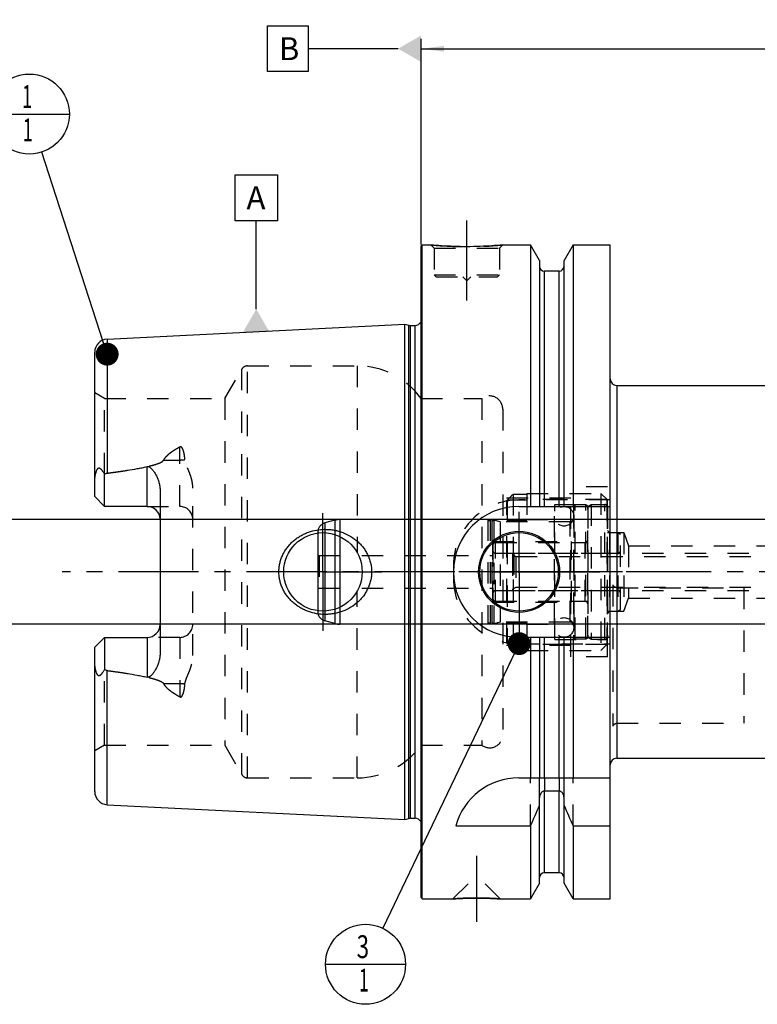
# Model space of a CAD drawing. Units: millimetres. Extents: x 0 to 594, y 0 to 420.
# Drawn here: x 203 to 316, y 164 to 315 of the extents above; entities that cross this region are included whole.
import ezdxf

# ---------------------------------------------------------------- set-up
doc = ezdxf.new("R2010")
doc.units = ezdxf.units.MM
doc.header["$LTSCALE"] = 32.67
for name, pattern in [('CENTER', [0.6, 0.375, -0.075, 0.075, -0.075]), ('DASHED', [0.2, 0.1, -0.1]), ('DOT', [0.2, 0.1, -0.1]), ('HIDDEN', [0.2, 0.1, -0.1])]:
    doc.linetypes.add(name, pattern=pattern)
doc.layers.get('0').update_dxf_attribs({"linetype": 'CONTINUOUS'})
for name, color, linetype in [('10002541_HP_HL', 7, 'CONTINUOUS'), ('30279436_HL', 7, 'CONTINUOUS'), ('30282157_HL', 7, 'CONTINUOUS'), ('30297347_CL', 7, 'CONTINUOUS'), ('30297347_HL', 7, 'CONTINUOUS'), ('606331576-000-01-ED1_CL', 7, 'CONTINUOUS'), ('606967901-000_AXIS', 7, 'CONTINUOUS'), ('606967901-000_CL', 7, 'CONTINUOUS'), ('606967901-000_DIM', 7, 'CONTINUOUS'), ('606967901-000_HL', 7, 'CONTINUOUS'), ('606969501-000_AXIS', 7, 'CONTINUOUS'), ('COLLECTION02', 7, 'CONTINUOUS'), ('CRV_CAST', 7, 'CONTINUOUS'), ('DEFAULT_2', 6, 'HIDDEN'), ('MN5218-50_HL', 7, 'CONTINUOUS')]:
    doc.layers.add(name, color=color, linetype=linetype)
doc.styles.get("Standard").update_dxf_attribs({"font": 'TXT.SHX', "width": 0.7})
doc.dimstyles.new('DIMSTYLE_1', dxfattribs={"dimtxt": 3.5, "dimasz": 3.5, "dimexe": 1.5, "dimexo": 0, "dimgap": 0.875, "dimtad": 1, "dimdec": 3, "dimdsep": 46, "dimtxsty": 'STANDARD', "dimblk": '_FILLED', "dimblk1": '_FILLED', "dimblk2": '_FILLED', "dimcen": 0.09, "dimclrt": 2, "dimadec": 3, "dimazin": 2, "dimtp": 0.1, "dimtm": 0.1, "dimtfac": 1, "dimtdec": 3, "dimtofl": 0, "dimtmove": 0, "dimatfit": 3, "dimldrblk": '_FILLED', "dimfxl": 1, "dimtolj": 1, "dimarcsym": 0})
doc.dimstyles.new('DIMSTYLE_5', dxfattribs={"dimtxt": 3.5, "dimasz": 3.5, "dimexe": 1.5, "dimexo": 0, "dimgap": 0.875, "dimtad": 1, "dimdec": 3, "dimdsep": 46, "dimtxsty": 'STANDARD', "dimblk": '_FILLED', "dimblk1": '_FILLED', "dimblk2": '_FILLED', "dimcen": 0.09, "dimclrt": 2, "dimadec": 3, "dimazin": 2, "dimtp": 0.2, "dimtm": 0.2, "dimtfac": 1, "dimtdec": 3, "dimtofl": 0, "dimtmove": 0, "dimatfit": 3, "dimldrblk": '_FILLED', "dimfxl": 1, "dimtolj": 1, "dimarcsym": 0})
doc.dimstyles.get("Standard").update_dxf_attribs({"dimtxt": 3.5, "dimasz": 3.5, "dimexe": 1.5, "dimexo": 0, "dimtad": 1, "dimdec": 3, "dimdsep": 46, "dimtxsty": 'STANDARD', "dimblk": '_FILLED', "dimblk1": '_FILLED', "dimblk2": '_FILLED', "dimcen": 0.09, "dimclrt": 2, "dimadec": 3, "dimazin": 2, "dimtol": 1, "dimtp": 0.005, "dimtm": 0.005, "dimtfac": 1, "dimtdec": 3, "dimtofl": 0, "dimtmove": 0, "dimatfit": 3, "dimldrblk": '_FILLED', "dimfxl": 1, "dimtolj": 1, "dimarcsym": 0})

# ---------------------------------------------------------------- blocks, each defined once
blk = doc.blocks.new('_FILLED')
at = {"color": 0, "linetype": 'BYBLOCK'}
blk.add_solid([(0, 0), (-1, 0.125), (-1, -0.125)], dxfattribs=at)
blk = doc.blocks.new('*D5')
at = {"layer": '606967901-000_DIM', "color": 3, "linetype": 'CONTINUOUS'}
for p, q in [((264.7, 280.57), (264.7, 312.02)), ((464.7, 312.02), (464.7, 255.37)), ((264.7, 310.52), (364.7, 310.52)), ((464.7, 310.52), (364.7, 310.52))]:
    blk.add_line(p, q, dxfattribs=at)
at = {"layer": '606967901-000_DIM', "color": 3, "linetype": 'CONTINUOUS', "xscale": 3.5, "yscale": 3.5, "zscale": 3.5, "rotation": 180}
blk.add_blockref('_FILLED', (264.7, 310.52), dxfattribs=at)
at = {"layer": '606967901-000_DIM', "color": 3, "linetype": 'CONTINUOUS', "xscale": 3.5, "yscale": 3.5, "zscale": 3.5}
blk.add_blockref('_FILLED', (464.7, 310.52), dxfattribs=at)
at = {"layer": '606967901-000_DIM', "color": 2, "linetype": 'CONTINUOUS', "insert": (364.7, 314.9), "char_height": 3.5, "width": 12.375, "attachment_point": 2, "line_spacing_factor": 0.9}
blk.add_mtext('200', dxfattribs=at)
blk = doc.blocks.new('*D10')
at = {"layer": '606967901-000_DIM', "color": 3, "linetype": 'CONTINUOUS'}
for p, q in [((199.8, 238.52), (199.8, 257.58)), ((199.8, 257.58), (199.8, 230.52)), ((384, 238.52), (198.3, 238.52)), ((199.8, 216.52), (199.8, 230.52)), ((384, 222.52), (198.3, 222.52)), ((199.8, 222.52), (199.8, 216.52))]:
    blk.add_line(p, q, dxfattribs=at)
at = {"layer": '606967901-000_DIM', "color": 3, "linetype": 'CONTINUOUS', "xscale": 3.5, "yscale": 3.5, "zscale": 3.5}
for p, rotation in [((199.8, 238.52), 270), ((199.8, 222.52), 90)]:
    blk.add_blockref('_FILLED', p, dxfattribs=dict(at, rotation=rotation))
at = {"layer": '606967901-000_DIM', "color": 2, "linetype": 'CONTINUOUS', "insert": (195.43, 245.33), "char_height": 3.5, "width": 18.375, "attachment_point": 1, "rotation": 90, "line_spacing_factor": 0.9}
blk.add_mtext('M16x1', dxfattribs=at)
blk = doc.blocks.new('BOM BALLOON 204_BL16', base_point=(204.8, 300.52))
at = {"layer": '606331576-000-01-ED1_CL', "color": 3, "linetype": 'CONTINUOUS'}
blk.add_line((198.68, 300.52), (210.93, 300.52), dxfattribs=at)
blk.add_circle((204.8, 300.52), 6.12, dxfattribs=at)
at = {"layer": '606331576-000-01-ED1_CL', "color": 2, "linetype": 'CONTINUOUS', "width": 0.571429}
for p in [(203.7, 301.46), (203.8, 296.35)]:
    blk.add_text('1', height=3.5, dxfattribs=at).set_placement(p)
blk = doc.blocks.new('BOM BALLOON 206_BL18', base_point=(256.21, 170.52))
at = {"layer": '606331576-000-01-ED1_CL', "color": 3, "linetype": 'CONTINUOUS'}
blk.add_line((250.09, 170.52), (262.34, 170.52), dxfattribs=at)
blk.add_circle((256.21, 170.52), 6.12, dxfattribs=at)
at = {"layer": '606331576-000-01-ED1_CL', "color": 2, "linetype": 'CONTINUOUS'}
for s, width, p in [('3', 0.714286, (254.86, 171.46)), ('1', 0.571429, (255.21, 166.35))]:
    blk.add_text(s, height=3.5, dxfattribs=dict(at, width=width)).set_placement(p)

msp = doc.modelspace()

# ---------------------------------------------------------------- linework, layer by layer
at = {"color": 9, "linetype": 'DOT'}
for p, q in [((227.8002, 240.5347), (227.8002, 249.6313)), ((225.3608, 247.6302), (227.8002, 247.6302)), ((227.8002, 220.5147), (227.8002, 211.4181)), ((227.8002, 213.4193), (225.3608, 213.4193)), ((283.5752, 199.0247), (283.5752, 197.0023)), ((285.8252, 199.0247), (285.8252, 197.0023))]:
    msp.add_line(p, q, dxfattribs=at)
for points, knots in [([(227.8002, 247.6302), (227.9344, 247.6302), (228.1986, 247.6422), (228.4606, 247.6788), (228.5881, 247.7036)], [0, 0, 0, 0, 0.50818676, 1, 1, 1, 1]), ([(228.5881, 213.3458), (228.4606, 213.3706), (228.1986, 213.4073), (227.9344, 213.4193), (227.8002, 213.4193)], [0, 0, 0, 0, 0.49181324, 1, 1, 1, 1])]:
    msp.add_open_spline(points, degree=3, knots=knots, dxfattribs=at)
at = {"layer": '10002541_HP_HL', "color": 6, "linetype": 'HIDDEN'}
for p, q in [((285.0702, 239.0247), (285.0702, 222.0247)), ((288.0702, 239.0247), (288.0702, 222.0247))]:
    msp.add_line(p, q, dxfattribs=at)
for centre in [(286.5702, 239.0247), (286.5702, 222.0247)]:
    msp.add_circle(centre, 1.5, dxfattribs=at)
at = {"layer": '30279436_HL', "color": 6, "linetype": 'HIDDEN'}
for p, q in [((278.9002, 233.3747), (385.5002, 233.3747)), ((278.7002, 233.1747), (278.7002, 227.8747)), ((278.7002, 233.1747), (279.2198, 232.8747)), ((279.2198, 232.8747), (279.2198, 228.1747)), ((279.2198, 232.8747), (393.5502, 232.8747)), ((278.7002, 227.8747), (279.2198, 228.1747)), ((278.9002, 227.6747), (385.5002, 227.6747)), ((279.2198, 228.1747), (393.5502, 228.1747))]:
    msp.add_line(p, q, dxfattribs=at)
for centre, start, end in [((278.9002, 233.1747), 90, 180), ((278.9002, 227.8747), 180, 270)]:
    msp.add_arc(centre, 0.2, start, end, dxfattribs=at)
at = {"layer": '30282157_HL', "color": 6, "linetype": 'HIDDEN'}
for p, q in [((290.2002, 240.5361), (290.7002, 240.8247)), ((290.2002, 220.5134), (290.2002, 240.5361)), ((290.7002, 240.8247), (290.7002, 220.2247)), ((290.7002, 240.8247), (292.8002, 240.8247)), ((293.2002, 240.4247), (293.2002, 220.6247)), ((293.2002, 224.5247), (293.2002, 236.5247)), ((293.2002, 236.5247), (294.8002, 236.5247)), ((294.8002, 236.5247), (294.8002, 224.5247)), ((294.8002, 236.5247), (295.2002, 236.2938)), ((276.1002, 235.0247), (290.2002, 235.0247)), ((295.2002, 224.7557), (295.2002, 236.2938)), ((275.7002, 234.6247), (275.7002, 226.4247)), ((276.1002, 233.3747), (294.8002, 233.3747)), ((275.7002, 230.5247), (295.2002, 230.5247)), ((276.1002, 227.6747), (294.8002, 227.6747)), ((276.1002, 226.0247), (290.2002, 226.0247)), ((293.2002, 224.5247), (294.8002, 224.5247)), ((294.8002, 224.5247), (295.2002, 224.7557)), ((290.2002, 220.5134), (290.7002, 220.2247)), ((290.7002, 220.2247), (292.8002, 220.2247))]:
    msp.add_line(p, q, dxfattribs=at)
for centre, start, end in [((292.8002, 240.4247), 0, 90), ((276.1002, 234.6247), 90, 180), ((276.1002, 233.7747), 180, 270), ((294.8002, 233.7747), 270, 360), ((276.1002, 227.2747), 90, 180), ((294.8002, 227.2747), 0, 90), ((276.1002, 226.4247), 180, 270), ((292.8002, 220.6247), 270, 360)]:
    msp.add_arc(centre, 0.4, start, end, dxfattribs=at)
at = {"layer": '30297347_CL', "color": 7, "linetype": 'CONTINUOUS'}
msp.add_line((248.9002, 236.4709), (248.9002, 224.5785), dxfattribs=at)
at = {"layer": '30297347_CL', "color": 9, "linetype": 'CONTINUOUS'}
for p, q in [((250.012, 236.5163), (250.012, 224.5331)), ((251.5187, 236.2422), (251.5187, 224.8072)), ((252.2952, 235.9342), (252.2952, 225.1152))]:
    msp.add_line(p, q, dxfattribs=at)
at = {"layer": '30297347_HL', "color": 6, "linetype": 'HIDDEN'}
for p, q in [((288.0002, 240.4495), (288.0002, 220.5999)), ((290.2002, 240.4495), (290.2002, 220.5999)), ((251.5187, 238.4225), (250.012, 238.0188)), ((274.9066, 238.5247), (252.2952, 238.5247)), ((274.9066, 238.5247), (274.9066, 222.5247)), ((275.2939, 238.5247), (275.2939, 222.5247)), ((275.5066, 238.5247), (275.2939, 238.5247)), ((275.5066, 238.5247), (275.5066, 222.5247)), ((275.8582, 238.4521), (275.8582, 222.5973)), ((276.8002, 238.1997), (275.8582, 238.4521)), ((276.8002, 238.1997), (276.8002, 222.8497)), ((287.5002, 238.1997), (276.8002, 238.1997)), ((248.9002, 236.5699), (248.9002, 236.4709)), ((275.7002, 225.8747), (275.7002, 235.1747)), ((275.7002, 235.1747), (287.7002, 235.1747)), ((287.7002, 225.8747), (287.7002, 235.1747)), ((287.7002, 235.0247), (289.8002, 235.0247)), ((248.9002, 233.1402), (249.1002, 233.0247)), ((249.1002, 233.0247), (249.1002, 228.0247)), ((249.1002, 233.0247), (275.7002, 233.0247)), ((248.9002, 227.9093), (249.1002, 228.0247)), ((249.1002, 228.0247), (275.7002, 228.0247)), ((275.7002, 225.8747), (287.7002, 225.8747)), ((287.7002, 226.0247), (289.8002, 226.0247)), ((248.9002, 224.5785), (248.9002, 224.4796)), ((251.5187, 222.6269), (250.012, 223.0307)), ((276.8002, 222.8497), (275.8582, 222.5973)), ((287.5002, 222.8497), (276.8002, 222.8497)), ((274.9066, 222.5247), (252.2952, 222.5247)), ((275.5066, 222.5247), (275.2939, 222.5247))]:
    msp.add_line(p, q, dxfattribs=at)
for centre, radius, start, end in [((288.3002, 240.4551), 0.3, 94.605875, 180), ((289.1002, 230.5247), 10.2625, 85.394125, 94.605875), ((289.9002, 240.4551), 0.3, 0, 85.394125), ((250.4002, 236.5699), 1.5, 105, 180), ((252.2952, 235.5247), 3, 90, 105), ((275.1002, 238.5747), 0.2, 194.477512, 345.522488), ((275.7002, 238.5747), 0.2, 194.477512, 322.19437), ((287.5002, 238.6997), 0.5, 270, 360), ((289.8002, 235.4247), 0.4, 270, 360), ((289.8002, 225.6247), 0.4, 0, 90), ((250.4002, 224.4796), 1.5, 180, 255), ((287.5002, 222.3497), 0.5, 0, 90), ((252.2952, 225.5247), 3, 255, 270), ((275.1002, 222.4747), 0.2, 14.477512, 165.522488), ((275.7002, 222.4747), 0.2, 37.80563, 165.522488), ((288.3002, 220.5944), 0.3, 180, 265.394125), ((289.1002, 230.5247), 10.2625, 265.394125, 274.605875), ((289.9002, 220.5944), 0.3, 274.605875, 360)]:
    msp.add_arc(centre, radius, start, end, dxfattribs=at)
at = {"layer": '606331576-000-01-ED1_CL', "color": 3, "linetype": 'CONTINUOUS'}
for p, q in [((241.2017, 314.0247), (247.4517, 314.0247)), ((241.2017, 307.0247), (241.2017, 314.0247)), ((247.4517, 314.0247), (247.4517, 307.0247)), ((261.2002, 310.5247), (247.4517, 310.5247)), ((247.4517, 307.0247), (241.2017, 307.0247)), ((236.2568, 291.221), (242.7568, 291.221)), ((236.2568, 284.221), (236.2568, 291.221)), ((242.7568, 291.221), (242.7568, 284.221)), ((242.7568, 284.221), (236.2568, 284.221)), ((239.5068, 270.6982), (239.5068, 284.221))]:
    msp.add_line(p, q, dxfattribs=at)
for points in [[(264.7002, 312.5455), (264.7002, 308.504), (261.2002, 310.5247)], [(237.486, 267.1982), (241.5275, 267.1982), (239.5068, 270.6982)]]:
    msp.add_solid(points, dxfattribs=at)
at = {"layer": '606967901-000_AXIS', "color": 1, "linetype": 'CENTER'}
for p, q in [((271.7002, 272.0247), (271.7002, 285.0247)), ((249.7002, 230.5247), (249.7002, 239.5247)), ((279.7002, 230.5247), (279.7002, 239.7247)), ((249.7002, 230.5247), (240.7002, 230.5247)), ((249.7002, 230.5247), (249.7002, 221.5247)), ((249.7002, 230.5247), (258.7002, 230.5247)), ((279.7002, 230.5247), (270.5002, 230.5247)), ((279.7002, 230.5247), (279.7002, 221.3247)), ((279.7002, 230.5247), (288.9002, 230.5247)), ((273.2002, 187.1247), (273.2002, 177.0347))]:
    msp.add_line(p, q, dxfattribs=at)
at = {"layer": '606967901-000_CL', "color": 7, "linetype": 'CONTINUOUS'}
for p, q in [((264.7002, 280.3247), (264.9002, 280.5247)), ((264.7002, 180.7247), (264.7002, 280.3247)), ((264.9002, 180.5247), (264.9002, 280.5247)), ((264.9002, 280.5247), (266.2002, 280.5247)), ((277.2002, 280.5247), (281.4526, 280.5247)), ((281.4526, 280.5247), (281.4526, 240.5247)), ((282.8252, 278.1473), (281.4526, 280.5247)), ((287.9478, 280.5247), (286.5752, 278.1473)), ((287.9478, 280.5247), (287.9478, 240.5247)), ((287.9478, 280.5247), (293.6502, 280.5247)), ((293.6502, 180.5247), (293.6502, 280.5247)), ((282.8252, 278.1473), (282.8252, 240.5247)), ((286.5752, 240.5247), (286.5752, 278.1473)), ((285.8252, 276.5247), (283.5752, 276.5247)), ((216.7001, 266.1274), (262.2002, 268.407)), ((262.2002, 192.6425), (262.2002, 268.407)), ((262.2002, 268.407), (262.8195, 268.2411)), ((263.0783, 268.207), (263.8002, 268.207)), ((214.8002, 242.0347), (214.8002, 264.1299)), ((294.6502, 259.0247), (421.3002, 259.0247)), ((216.3002, 240.5347), (216.3002, 245.4634)), ((224.8002, 242.9546), (224.8002, 218.0948)), ((216.3002, 240.5347), (214.8002, 242.0347)), ((222.8002, 240.5347), (216.3002, 240.5347)), ((279.6502, 240.5247), (293.6502, 240.5247)), ((214.8002, 219.0147), (216.3002, 220.5147)), ((216.3002, 220.5147), (216.3002, 215.586)), ((216.3002, 220.5147), (222.8002, 220.5147)), ((279.6502, 220.5247), (293.6502, 220.5247)), ((281.4526, 220.5247), (281.4526, 199.0247)), ((282.8252, 220.5247), (282.8252, 199.0247)), ((286.5752, 199.0247), (286.5752, 220.5247)), ((287.9478, 220.5247), (287.9478, 199.0247)), ((214.8002, 196.9195), (214.8002, 219.0147)), ((294.6502, 202.0247), (444.6503, 202.0247)), ((279.6502, 199.0247), (293.6502, 199.0247)), ((282.8252, 182.9021), (282.8252, 195.9804)), ((285.8252, 197.0023), (283.5752, 197.0023)), ((286.5752, 182.9021), (286.5752, 195.9804)), ((216.7001, 194.922), (262.2002, 192.6425)), ((262.2002, 192.6425), (262.8195, 192.8084)), ((263.0783, 192.8425), (263.8002, 192.8425)), ((270.0133, 191.695), (281.4526, 191.695)), ((281.4526, 191.695), (281.4526, 180.5247)), ((287.9478, 191.695), (287.9478, 180.5247)), ((287.9478, 191.695), (293.6502, 191.695)), ((285.8252, 184.5247), (283.5752, 184.5247)), ((282.8252, 182.9021), (281.4526, 180.5247)), ((287.9478, 180.5247), (286.5752, 182.9021)), ((264.7002, 180.7247), (264.9002, 180.5247)), ((264.9002, 180.5247), (269.5902, 180.5247)), ((276.8102, 180.5247), (281.4526, 180.5247)), ((287.9478, 180.5247), (293.6502, 180.5247))]:
    msp.add_line(p, q, dxfattribs=at)
at = {"layer": '606967901-000_CL', "color": 9, "linetype": 'CONTINUOUS'}
for p, q in [((283.5752, 240.5247), (283.5752, 276.5247)), ((285.8252, 240.5247), (285.8252, 276.5247)), ((262.8195, 192.8084), (262.8195, 268.2411)), ((263.0783, 192.8425), (263.0783, 268.207)), ((263.8002, 192.8425), (263.8002, 268.207)), ((216.7001, 266.1274), (216.7001, 245.6164)), ((294.6502, 259.0247), (294.6502, 202.0247)), ((222.8002, 240.5347), (222.8002, 246.6209)), ((222.8002, 220.5147), (222.8002, 214.4285)), ((283.5752, 199.0247), (283.5752, 220.5247)), ((285.8252, 199.0247), (285.8252, 220.5247)), ((216.7001, 194.922), (216.7001, 215.4331)), ((283.5752, 184.5247), (283.5752, 197.0023)), ((285.8252, 184.5247), (285.8252, 197.0023))]:
    msp.add_line(p, q, dxfattribs=at)
at = {"layer": '606967901-000_CL', "color": 7, "linetype": 'CONTINUOUS'}
for centre, radius in [((249.7002, 230.5247), 6), ((279.7002, 230.5247), 6.2), ((279.7002, 230.5247), 6), ((279.7002, 230.5247), 0.1)]:
    msp.add_circle(centre, radius, dxfattribs=at)
for centre, radius, start, end in [((283.5752, 277.2747), 0.75, 180, 270), ((285.8252, 277.2747), 0.75, 270, 360), ((263.0783, 269.207), 1, 255, 270), ((263.8002, 269.207), 1, 270, 334.163358), ((216.8002, 264.1299), 2, 92.868132, 180), ((294.6502, 260.0247), 1, 180, 270), ((222.8002, 238.5347), 2, 1.425011, 90), ((279.6502, 230.5247), 10, 90, 270), ((222.8002, 222.5147), 2, 270, 358.574989), ((294.6502, 201.0247), 1, 90, 180), ((279.6502, 189.0247), 10, 90, 164.512726), ((216.8002, 196.9195), 2, 180, 267.131868), ((40.1024, 299.9592), 264.5204, 335.840076, 336.577071), ((529.298, 299.9592), 264.5204, 203.422929, 204.159924), ((263.0783, 191.8425), 1, 90, 105), ((263.8002, 191.8425), 1, 25.836642, 90), ((283.5752, 183.7747), 0.75, 90, 180), ((285.8252, 183.7747), 0.75, 0, 90)]:
    msp.add_arc(centre, radius, start, end, dxfattribs=at)
for points, knots in [([(277.2002, 280.5247), (276.647, 280.4699), (275.5015, 280.3732), (273.6676, 280.2749), (271.7002, 280.238), (269.7329, 280.2749), (267.8989, 280.3732), (266.7534, 280.4699), (266.2002, 280.5247)], [0, 0, 0, 0, 0.15136727, 0.31297182, 0.5, 0.68702818, 0.84863273, 1, 1, 1, 1]), ([(214.8002, 244.4168), (214.8002, 244.496), (214.8048, 244.6549), (214.8245, 244.8933), (214.8567, 245.1316), (214.9008, 245.3691), (214.9571, 245.6049), (215.0264, 245.8373), (215.0972, 246.0262), (215.1659, 246.1704), (215.2156, 246.2552), (215.2613, 246.3164), (215.2984, 246.3566), (215.3388, 246.3894), (215.382, 246.4121), (215.4267, 246.4228), (215.4706, 246.4218), (215.5123, 246.4114), (215.5655, 246.3883), (215.6274, 246.3465), (215.6958, 246.2859), (215.7611, 246.2179), (215.8242, 246.1447), (215.886, 246.0676), (215.9675, 245.9599), (216.0673, 245.8191), (216.1847, 245.6439), (216.2617, 245.5242), (216.3002, 245.4634)], [0, 0, 0, 0, 0.06767273, 0.13575595, 0.20423364, 0.27305098, 0.34211344, 0.41126196, 0.4801535, 0.51424049, 0.5476503, 0.56386128, 0.57949064, 0.5942817, 0.60804196, 0.62085458, 0.63310205, 0.64520064, 0.65740848, 0.68248179, 0.70852879, 0.73540491, 0.76297083, 0.7911217, 0.81978129, 0.87841242, 0.93855312, 1, 1, 1, 1]), ([(216.3002, 245.4634), (216.361, 245.5016), (216.4888, 245.5689), (216.629, 245.6071), (216.7001, 245.6164)], [0, 0, 0, 0, 0.50026993, 1, 1, 1, 1]), ([(216.7001, 245.6164), (217.2114, 245.6827), (218.2332, 245.8206), (219.7627, 246.0486), (221.0333, 246.2628), (222.0453, 246.4567), (222.5492, 246.5638), (222.8002, 246.6209)], [0, 0, 0, 0, 0.25008718, 0.50014983, 0.75015117, 0.87510688, 1, 1, 1, 1]), ([(222.8002, 246.6209), (222.8245, 246.6264), (222.874, 246.634), (222.9489, 246.6335), (223.0223, 246.6214), (223.1153, 246.5921), (223.2223, 246.5363), (223.3372, 246.4519), (223.4419, 246.3577), (223.5709, 246.2237), (223.7178, 246.0449), (223.8782, 245.8194), (224.0256, 245.5859), (224.1611, 245.3455), (224.2853, 245.0991), (224.398, 244.8471), (224.5324, 244.5037), (224.6689, 244.0613), (224.7746, 243.5136), (224.8002, 243.1412), (224.8002, 242.9546)], [0, 0, 0, 0, 0.01675375, 0.0334792, 0.05008399, 0.06651342, 0.09880635, 0.13058718, 0.16203905, 0.19328345, 0.25540195, 0.31727989, 0.37905079, 0.44078539, 0.50252804, 0.56431106, 0.62616157, 0.750126, 0.87466316, 1, 1, 1, 1]), ([(242.9662, 230.5247), (242.9662, 230.74), (242.9895, 231.1709), (243.0937, 231.8093), (243.2654, 232.4329), (243.5017, 233.0347), (243.7988, 233.6087), (244.1524, 234.1496), (244.5578, 234.6527), (245.0099, 235.1143), (245.5036, 235.5311), (246.0339, 235.9006), (246.5956, 236.2207), (247.3791, 236.5791), (248.4126, 236.8965), (249.2706, 237.0062), (249.7002, 237.0247)], [0, 0, 0, 0, 0.06254352, 0.12507862, 0.18759915, 0.25010215, 0.31258873, 0.37506365, 0.43753433, 0.50000922, 0.56249607, 0.62500037, 0.68752422, 0.75006551, 0.87505486, 1, 1, 1, 1]), ([(249.7002, 237.0247), (249.9303, 237.0347), (250.3915, 237.0338), (251.0798, 236.9705), (251.759, 236.8458), (252.6438, 236.599), (253.7009, 236.1415), (254.654, 235.4944), (255.3285, 234.8735), (255.7856, 234.3585), (256.187, 233.7981), (256.5265, 233.1973), (256.7981, 232.5618), (256.9966, 231.8988), (257.1175, 231.2167), (257.1446, 230.7553), (257.1446, 230.5247)], [0, 0, 0, 0, 0.0627013, 0.12534505, 0.18792198, 0.2504281, 0.37511393, 0.49963264, 0.56196289, 0.624328, 0.68675217, 0.74925328, 0.81183933, 0.8745059, 0.93723559, 1, 1, 1, 1]), ([(249.7002, 224.0247), (249.2706, 224.0433), (248.4126, 224.153), (247.3791, 224.4703), (246.5956, 224.8288), (246.0339, 225.1488), (245.5036, 225.5183), (245.0099, 225.9352), (244.5578, 226.3967), (244.1524, 226.8999), (243.7988, 227.4407), (243.5017, 228.0147), (243.2654, 228.6166), (243.0937, 229.2402), (242.9895, 229.8786), (242.9662, 230.3095), (242.9662, 230.5247)], [0, 0, 0, 0, 0.12494514, 0.2499345, 0.3124758, 0.37499964, 0.43750395, 0.4999908, 0.56246569, 0.62493637, 0.68741129, 0.74989786, 0.81240086, 0.87492138, 0.93745649, 1, 1, 1, 1]), ([(257.1446, 230.5247), (257.1446, 230.2942), (257.1175, 229.8327), (256.9966, 229.1507), (256.7981, 228.4877), (256.5265, 227.8522), (256.187, 227.2513), (255.7856, 226.691), (255.3285, 226.1759), (254.654, 225.5551), (253.7009, 224.9079), (252.6438, 224.4504), (251.759, 224.2037), (251.0798, 224.0789), (250.3915, 224.0156), (249.9303, 224.0148), (249.7002, 224.0247)], [0, 0, 0, 0, 0.06276441, 0.12549409, 0.18816067, 0.25074672, 0.31324782, 0.37567199, 0.4380371, 0.50036734, 0.62488605, 0.74957187, 0.81207799, 0.87465493, 0.93729869, 1, 1, 1, 1]), ([(224.8002, 218.0948), (224.8002, 217.9082), (224.7746, 217.5358), (224.6689, 216.9882), (224.5324, 216.5458), (224.398, 216.2024), (224.2853, 215.9503), (224.1611, 215.7039), (224.0256, 215.4636), (223.8782, 215.23), (223.7178, 215.0045), (223.5709, 214.8257), (223.4419, 214.6918), (223.3372, 214.5975), (223.2223, 214.5132), (223.1153, 214.4574), (223.0223, 214.428), (222.9489, 214.4159), (222.874, 214.4154), (222.8245, 214.423), (222.8002, 214.4285)], [0, 0, 0, 0, 0.1253372, 0.2498746, 0.37383907, 0.43568954, 0.49747249, 0.55921505, 0.62094958, 0.6827204, 0.74459824, 0.80671662, 0.83796093, 0.86941267, 0.90119325, 0.93348576, 0.94991494, 0.96651998, 0.98324591, 1, 1, 1, 1]), ([(216.3002, 215.586), (216.2617, 215.5253), (216.1847, 215.4056), (216.0673, 215.2304), (215.9675, 215.0896), (215.886, 214.9818), (215.8242, 214.9047), (215.7611, 214.8315), (215.6958, 214.7635), (215.6274, 214.7029), (215.5655, 214.6612), (215.5124, 214.638), (215.4706, 214.6277), (215.4267, 214.6266), (215.382, 214.6373), (215.3388, 214.6601), (215.2984, 214.6928), (215.2613, 214.733), (215.2156, 214.7943), (215.1659, 214.879), (215.0972, 215.0232), (215.0264, 215.2121), (214.9571, 215.4445), (214.9008, 215.6803), (214.8567, 215.9179), (214.8245, 216.1562), (214.8048, 216.3945), (214.8002, 216.5534), (214.8002, 216.6326)], [0, 0, 0, 0, 0.0614468, 0.12158742, 0.18021848, 0.20887804, 0.23702886, 0.2645947, 0.29147072, 0.31751769, 0.34259084, 0.3547985, 0.36689686, 0.37914427, 0.39195759, 0.40571804, 0.42050884, 0.43613831, 0.45234949, 0.48575942, 0.51984655, 0.58873809, 0.65788661, 0.72694907, 0.79576642, 0.86424411, 0.93232731, 1, 1, 1, 1]), ([(216.7001, 215.4331), (216.629, 215.4423), (216.4888, 215.4806), (216.361, 215.5478), (216.3002, 215.586)], [0, 0, 0, 0, 0.49973043, 1, 1, 1, 1]), ([(216.7001, 215.4331), (217.2114, 215.3668), (218.2332, 215.2289), (219.7627, 215.0009), (221.0333, 214.7867), (222.0453, 214.5927), (222.5492, 214.4857), (222.8002, 214.4285)], [0, 0, 0, 0, 0.25008718, 0.50014983, 0.75015117, 0.87510688, 1, 1, 1, 1]), ([(283.5752, 197.0023), (283.5461, 197.0023), (283.4877, 196.9976), (283.3743, 196.9702), (283.2422, 196.9044), (283.1094, 196.789), (282.968, 196.6028), (282.8545, 196.33), (282.8252, 196.0966), (282.8252, 195.9804)], [0, 0, 0, 0, 0.06260674, 0.12521595, 0.25015665, 0.375218, 0.50036125, 0.75005581, 1, 1, 1, 1]), ([(286.5752, 195.9804), (286.5752, 196.0966), (286.5459, 196.33), (286.4325, 196.6028), (286.291, 196.789), (286.1582, 196.9044), (286.0262, 196.9702), (285.9127, 196.9976), (285.8543, 197.0023), (285.8252, 197.0023)], [0, 0, 0, 0, 0.2499442, 0.49963875, 0.62478201, 0.74984335, 0.87478405, 0.93739326, 1, 1, 1, 1]), ([(269.5902, 180.5247), (269.5906, 180.5247), (269.5921, 180.525), (269.5955, 180.525), (269.6011, 180.5255), (269.609, 180.526), (269.6191, 180.5267), (269.637, 180.5279), (269.665, 180.5297), (269.7051, 180.5323), (269.7538, 180.5355), (269.8111, 180.5392), (269.8766, 180.5433), (269.9502, 180.5478), (270.064, 180.5546), (270.2246, 180.5638), (270.4382, 180.5753), (270.6777, 180.5872), (270.9406, 180.599), (271.2243, 180.6103), (271.5259, 180.6206), (271.9555, 180.6328), (272.5153, 180.6436), (272.9692, 180.6465), (273.2002, 180.6465)], [0, 0, 0, 0, 0.00031284, 0.00125089, 0.00281346, 0.00499932, 0.00780647, 0.01123277, 0.01993072, 0.03106471, 0.04459848, 0.06048854, 0.07868465, 0.09913012, 0.12176221, 0.173309, 0.23272422, 0.29934324, 0.37245191, 0.45129818, 0.53510172, 0.62306154, 0.80817426, 1, 1, 1, 1]), ([(273.2002, 180.6465), (273.4312, 180.6465), (273.8852, 180.6436), (274.4449, 180.6328), (274.8745, 180.6206), (275.1761, 180.6103), (275.4598, 180.599), (275.7228, 180.5872), (275.9623, 180.5753), (276.1758, 180.5638), (276.3365, 180.5546), (276.4502, 180.5478), (276.5238, 180.5433), (276.5894, 180.5392), (276.6466, 180.5355), (276.6954, 180.5323), (276.7355, 180.5297), (276.7634, 180.5279), (276.7813, 180.5267), (276.7915, 180.526), (276.7993, 180.5255), (276.805, 180.525), (276.8083, 180.525), (276.8098, 180.5247), (276.8102, 180.5247)], [0, 0, 0, 0, 0.19182574, 0.37693846, 0.46489828, 0.54870182, 0.62754809, 0.70065676, 0.76727579, 0.826691, 0.87823779, 0.90086988, 0.92131535, 0.93951146, 0.95540153, 0.96893529, 0.98006928, 0.98876723, 0.99219353, 0.99500068, 0.99718654, 0.99874911, 0.99968716, 1, 1, 1, 1])]:
    msp.add_open_spline(points, degree=3, knots=knots, dxfattribs=at)
at = {"layer": '606967901-000_HL', "color": 6, "linetype": 'HIDDEN'}
for p, q in [((266.2002, 280.5247), (266.7002, 280.0247)), ((277.2002, 280.5247), (276.7002, 280.0247)), ((266.7002, 280.0247), (266.7002, 275.9247)), ((266.7002, 280.0247), (276.7002, 280.0247)), ((276.7002, 280.0247), (276.7002, 275.9247)), ((266.7002, 275.9247), (267.0002, 275.6247)), ((266.7002, 275.9247), (276.7002, 275.9247)), ((267.0002, 275.6247), (276.4002, 275.6247)), ((271.1002, 275.6247), (271.7002, 275.0247)), ((272.3002, 275.6247), (271.7002, 275.0247)), ((276.7002, 275.9247), (276.4002, 275.6247)), ((264.7002, 269.9884), (264.7905, 269.3461)), ((264.8002, 269.207), (264.8002, 191.8425)), ((238.1609, 262.0247), (254.9534, 262.0247)), ((234.6968, 257.0247), (237.2949, 261.5247)), ((216.3002, 257.0247), (214.8002, 257.8908)), ((216.3002, 245.4634), (216.3002, 257.0247)), ((216.3002, 257.0247), (234.6968, 257.0247)), ((234.6968, 257.0247), (234.6968, 204.0247)), ((264.7002, 257.0247), (274.0002, 257.0247)), ((274.0002, 257.0247), (274.0002, 204.0247)), ((277.2002, 255.4212), (277.2002, 205.6283)), ((229.8002, 217.7252), (229.8002, 243.3243)), ((287.6002, 217.5247), (287.6002, 243.5247)), ((293.2002, 243.5247), (287.6002, 243.5247)), ((293.2002, 217.5247), (293.2002, 243.5247)), ((287.6002, 241.7747), (277.2002, 241.7747)), ((293.6502, 241.5247), (279.6502, 241.5247)), ((222.8002, 240.5347), (227.8002, 240.5347)), ((293.2002, 236.8747), (293.5502, 236.5247)), ((293.5502, 236.5247), (293.5502, 224.5247)), ((293.5502, 236.5247), (295.7002, 236.5247)), ((295.7002, 236.5247), (296.4282, 234.5247)), ((295.7002, 236.5247), (295.7002, 224.5247)), ((296.4282, 234.5247), (296.4282, 226.5247)), ((296.4282, 234.5247), (379.9115, 234.5247)), ((269.6502, 231.5247), (269.6502, 229.5247)), ((294.0502, 228.4915), (294.0502, 206.9859)), ((294.6502, 228.0813), (314.0502, 228.0813)), ((314.0502, 228.0813), (314.0502, 207.3961)), ((295.7002, 224.5247), (296.4282, 226.5247)), ((296.4282, 226.5247), (379.9115, 226.5247)), ((293.2002, 224.1747), (293.5502, 224.5247)), ((293.5502, 224.5247), (295.7002, 224.5247)), ((227.8002, 220.5147), (222.8002, 220.5147)), ((287.6002, 219.2747), (277.2002, 219.2747)), ((279.6502, 219.5247), (293.6502, 219.5247)), ((293.2002, 217.5247), (287.6002, 217.5247)), ((216.3002, 204.0247), (216.3002, 215.586)), ((294.6502, 207.3961), (314.0502, 207.3961)), ((216.3002, 204.0247), (214.8002, 203.1587)), ((216.3002, 204.0247), (234.6968, 204.0247)), ((234.6968, 204.0247), (237.2949, 199.5247)), ((264.7002, 204.0247), (274.0002, 204.0247)), ((238.1609, 199.0247), (254.9534, 199.0247)), ((281.4526, 191.695), (281.4526, 199.0247)), ((282.8252, 195.9804), (282.8252, 199.0247)), ((286.5752, 195.9804), (286.5752, 199.0247)), ((287.9478, 191.695), (287.9478, 199.0247)), ((264.7002, 191.061), (264.7905, 191.7033)), ((269.5902, 180.5247), (273.1902, 184.1247)), ((273.1902, 184.1247), (273.2102, 184.1247)), ((276.8102, 180.5247), (273.2102, 184.1247)), ((269.5938, 180.525), (269.5902, 180.5247)), ((273.2002, 180.6465), (273.1165, 180.6465)), ((276.8102, 180.5247), (276.6228, 180.537))]:
    msp.add_line(p, q, dxfattribs=at)
for centre, radius, start, end in [((271.818, 337.2082), 56.9612, 264.340069, 265.96534), ((271.6991, 335.3847), 55.1338, 265.955203, 273.226529), ((271.6124, 336.8749), 56.6266, 273.229296, 275.663109), ((263.8002, 269.207), 1, 334.163358, 8), ((238.1609, 261.0247), 1, 90, 150), ((254.9534, 250.0247), 12, 35.685335, 90), ((275.2002, 255.4247), 2, 0, 126.869898), ((279.6502, 231.5247), 10, 90, 180), ((227.8002, 238.5347), 2, 0, 90), ((222.8002, 238.5347), 2, 0, 1.425011), ((279.6502, 229.5247), 10, 180, 270), ((222.8002, 222.5147), 2, 358.574989, 360), ((227.8002, 222.5147), 2, 270, 360), ((275.2002, 205.6247), 2, 233.130102, 360), ((254.9534, 211.0247), 12, 270, 324.314665), ((238.1609, 200.0247), 1, 210, 270), ((263.8002, 191.8425), 1, 352, 25.836642), ((273.2038, 126.9947), 53.6519, 90.093251, 93.858079), ((273.2002, 127.2666), 53.3799, 89.778168, 89.999965), ((273.1907, 126.8355), 53.8111, 86.343209, 89.769871)]:
    msp.add_arc(centre, radius, start, end, dxfattribs=at)
for points, knots in [([(225.3608, 247.6302), (225.4204, 247.7441), (225.5621, 247.9628), (225.8185, 248.2594), (226.1072, 248.5314), (226.4189, 248.7823), (226.7476, 249.0155), (227.2038, 249.3069), (227.5594, 249.5054), (227.8002, 249.6313)], [0, 0, 0, 0, 0.12065011, 0.24314778, 0.36713496, 0.49227567, 0.61830689, 0.7450333, 1, 1, 1, 1]), ([(228.5881, 247.7036), (228.5815, 247.7979), (228.5656, 247.9858), (228.5326, 248.266), (228.496, 248.4974), (228.4601, 248.6808), (228.4293, 248.8171), (228.3941, 248.9522), (228.3533, 249.0857), (228.3058, 249.2171), (228.2492, 249.3454), (228.1914, 249.448), (228.1353, 249.5248), (228.086, 249.5785), (228.0272, 249.6251), (227.9681, 249.6517), (227.9159, 249.6597), (227.8624, 249.6572), (227.8237, 249.6436), (227.8002, 249.6313)], [0, 0, 0, 0, 0.12430342, 0.24799664, 0.37111872, 0.43249312, 0.49376195, 0.55495199, 0.61610618, 0.67729763, 0.73866219, 0.80048325, 0.83178327, 0.8635542, 0.89611918, 0.92992843, 0.94742486, 0.96510929, 1, 1, 1, 1]), ([(216.7001, 245.6164), (217.0727, 245.6647), (217.8175, 245.7642), (218.9332, 245.9238), (219.8613, 246.0676), (220.6023, 246.1911), (221.1571, 246.2886), (221.7108, 246.392), (222.2629, 246.5025), (222.8129, 246.6218), (223.3599, 246.7526), (223.812, 246.8747), (224.1697, 246.9843), (224.4348, 247.0742), (224.6952, 247.1745), (224.9062, 247.2707), (225.0674, 247.3601), (225.1815, 247.4352), (225.2845, 247.5214), (225.3406, 247.5916), (225.3608, 247.6302)], [0, 0, 0, 0, 0.12553585, 0.25106504, 0.37658123, 0.43933157, 0.5020735, 0.56480344, 0.62751593, 0.6902018, 0.75284464, 0.81541203, 0.8466495, 0.87783341, 0.90892945, 0.93986351, 0.95522514, 0.97045422, 0.98545073, 1, 1, 1, 1]), ([(229.8002, 243.3243), (229.8002, 243.5191), (229.7752, 243.9078), (229.6749, 244.4807), (229.5242, 245.0387), (229.3351, 245.5813), (229.1557, 246.0232), (229.0075, 246.3729), (228.8972, 246.6339), (228.7917, 246.8955), (228.697, 247.1595), (228.6223, 247.4281), (228.5945, 247.6117), (228.5881, 247.7036)], [0, 0, 0, 0, 0.12780991, 0.25473361, 0.38094021, 0.50652345, 0.63148077, 0.69368751, 0.75566551, 0.81735636, 0.87868027, 0.93955854, 1, 1, 1, 1]), ([(294.6502, 228.0813), (294.6171, 228.0813), (294.551, 228.0883), (294.4569, 228.1176), (294.3705, 228.1616), (294.2673, 228.2338), (294.1569, 228.3426), (294.0836, 228.4409), (294.0502, 228.4915)], [0, 0, 0, 0, 0.1314469, 0.26139277, 0.38910284, 0.51456622, 0.75977352, 1, 1, 1, 1]), ([(228.5881, 213.3458), (228.5945, 213.4377), (228.6223, 213.6214), (228.697, 213.89), (228.7917, 214.154), (228.8972, 214.4155), (229.0075, 214.6766), (229.1557, 215.0262), (229.3351, 215.4681), (229.5242, 216.0108), (229.6749, 216.5688), (229.7752, 217.1417), (229.8002, 217.5303), (229.8002, 217.7252)], [0, 0, 0, 0, 0.06044148, 0.12131975, 0.18264366, 0.24433451, 0.30631252, 0.36851927, 0.49347658, 0.61905981, 0.74526639, 0.87219008, 1, 1, 1, 1]), ([(216.7001, 215.4331), (217.0727, 215.3848), (217.8175, 215.2853), (218.9332, 215.1257), (219.8613, 214.9818), (220.6023, 214.8584), (221.1571, 214.7608), (221.7108, 214.6574), (222.2629, 214.547), (222.8129, 214.4277), (223.3599, 214.2969), (223.812, 214.1748), (224.1697, 214.0652), (224.4348, 213.9752), (224.6952, 213.8749), (224.9062, 213.7787), (225.0674, 213.6894), (225.1815, 213.6142), (225.2845, 213.5281), (225.3406, 213.4578), (225.3608, 213.4193)], [0, 0, 0, 0, 0.12553585, 0.25106504, 0.37658123, 0.43933157, 0.5020735, 0.56480344, 0.62751593, 0.6902018, 0.75284464, 0.81541203, 0.8466495, 0.87783341, 0.90892945, 0.93986351, 0.95522514, 0.97045422, 0.98545073, 1, 1, 1, 1]), ([(227.8002, 211.4181), (227.5594, 211.5441), (227.2038, 211.7426), (226.7476, 212.0339), (226.4189, 212.2671), (226.1072, 212.518), (225.8185, 212.79), (225.5621, 213.0867), (225.4204, 213.3053), (225.3608, 213.4193)], [0, 0, 0, 0, 0.25496661, 0.381693, 0.50772419, 0.63286491, 0.75685211, 0.87934983, 1, 1, 1, 1]), ([(227.8002, 211.4181), (227.8237, 211.4059), (227.8624, 211.3922), (227.9159, 211.3897), (227.9681, 211.3977), (228.0272, 211.4243), (228.086, 211.4709), (228.1353, 211.5247), (228.1914, 211.6014), (228.2492, 211.7041), (228.3058, 211.8324), (228.3533, 211.9638), (228.3941, 212.0973), (228.4293, 212.2323), (228.4601, 212.3687), (228.496, 212.552), (228.5326, 212.7835), (228.5656, 213.0637), (228.5815, 213.2516), (228.5881, 213.3458)], [0, 0, 0, 0, 0.03488996, 0.05257418, 0.07007049, 0.1038793, 0.13644283, 0.168213, 0.19951312, 0.26133406, 0.32269874, 0.38389046, 0.44504488, 0.50623524, 0.5675044, 0.62887913, 0.75200188, 0.87569584, 1, 1, 1, 1]), ([(294.0502, 206.9859), (294.0836, 207.0365), (294.1569, 207.1349), (294.2673, 207.2436), (294.3705, 207.3158), (294.4569, 207.3598), (294.551, 207.3891), (294.6171, 207.3961), (294.6502, 207.3961)], [0, 0, 0, 0, 0.24022596, 0.48543284, 0.61089618, 0.73860652, 0.86855279, 1, 1, 1, 1])]:
    msp.add_open_spline(points, degree=3, knots=knots, dxfattribs=at)
at = {"layer": '606969501-000_AXIS', "color": 1, "linetype": 'CENTER'}
msp.add_line((524.7002, 230.5247), (209.8002, 230.5247), dxfattribs=at)
at = {"layer": 'COLLECTION02', "color": 6, "linetype": 'DASHED'}
msp.add_line((299.3627, 230.5247), (278.8377, 230.5247), dxfattribs=at)
at = {"layer": 'CRV_CAST', "color": 6, "linetype": 'CENTER'}
for p, q in [((293.2002, 230.5247), (275.4002, 230.5247)), ((295.5002, 230.5247), (293.2002, 230.5247))]:
    msp.add_line(p, q, dxfattribs=at)
at = {"layer": 'DEFAULT_2', "color": 6, "linetype": 'DOT'}
for p, q in [((264.7905, 191.7033), (264.7905, 269.3461)), ((238.1609, 199.0247), (238.1609, 262.0247)), ((254.9534, 262.0247), (254.9534, 233.4237)), ((237.2949, 199.5247), (237.2949, 261.5247)), ((277.2002, 255.4212), (277.2002, 255.4247)), ((288.0002, 240.455), (288.0002, 240.4495)), ((288.2761, 220.2954), (288.2761, 240.7541)), ((289.9243, 220.2954), (289.9243, 240.7541)), ((290.2002, 240.455), (290.2002, 240.4495)), ((292.8002, 220.2247), (292.8002, 240.8247)), ((250.012, 238.0188), (250.012, 236.5163)), ((251.5187, 238.4225), (251.5187, 236.2422)), ((252.2952, 238.5247), (252.2952, 235.9342)), ((287.5002, 222.8497), (287.5002, 238.1997)), ((276.1002, 226.0247), (276.1002, 235.0247)), ((289.8002, 226.0247), (289.8002, 235.0247)), ((278.9002, 233.3747), (278.9002, 227.6747)), ((254.9534, 199.0247), (254.9534, 227.6258)), ((250.012, 224.5331), (250.012, 223.0307)), ((251.5187, 224.8072), (251.5187, 222.6269)), ((252.2952, 225.1152), (252.2952, 222.5247)), ((288.0002, 220.5944), (288.0002, 220.5999)), ((290.2002, 220.5944), (290.2002, 220.5999)), ((277.2002, 205.6283), (277.2002, 205.6247))]:
    msp.add_line(p, q, dxfattribs=at)
at = {"layer": 'MN5218-50_HL', "color": 6, "linetype": 'HIDDEN'}
for p, q in [((278.8002, 242.4242), (278.8002, 218.6253)), ((278.8002, 242.4242), (280.9002, 242.4242)), ((280.9002, 242.5247), (280.9002, 238.3731)), ((280.9002, 242.5247), (292.2002, 242.5247)), ((292.2002, 242.5247), (292.2002, 218.5247)), ((292.2002, 242.5247), (293.2002, 241.5247)), ((277.8002, 219.6345), (277.8002, 241.415)), ((277.88, 241.4956), (277.88, 219.5539)), ((280.9002, 241.4956), (277.88, 241.4956)), ((293.1204, 241.6046), (280.9002, 241.6046)), ((293.1204, 241.6046), (293.1204, 219.4449)), ((293.2002, 219.5247), (293.2002, 241.5247)), ((285.1502, 220.1997), (285.1502, 240.8497)), ((285.1502, 240.8497), (293.2002, 240.8497)), ((277.8002, 238.3731), (280.9002, 238.3731)), ((280.9002, 238.5247), (285.1502, 238.5247)), ((277.8002, 222.6763), (280.9002, 222.6763)), ((280.9002, 222.6763), (280.9002, 218.5247)), ((280.9002, 222.5247), (285.1502, 222.5247)), ((285.1502, 220.1997), (293.2002, 220.1997)), ((280.9002, 219.5539), (277.88, 219.5539)), ((278.8002, 218.6253), (280.9002, 218.6253)), ((293.1204, 219.4449), (280.9002, 219.4449)), ((280.9002, 218.5247), (292.2002, 218.5247)), ((292.2002, 218.5247), (293.2002, 219.5247))]:
    msp.add_line(p, q, dxfattribs=at)
for points in [[(277.8002, 241.415), (278.1334, 241.7515), (278.4668, 242.0879), (278.8002, 242.4242)], [(278.8002, 218.6253), (278.4668, 218.9615), (278.1334, 219.2979), (277.8002, 219.6345)]]:
    msp.add_open_spline(points, degree=3, dxfattribs=at)

# ---------------------------------------------------------------- block references
at = {"layer": '606331576-000-01-ED1_CL', "color": 3, "linetype": 'CONTINUOUS'}
for name, p in [('BOM BALLOON 204_BL16', (204.8002, 300.5247)), ('BOM BALLOON 206_BL18', (256.2126, 170.5247))]:
    msp.add_blockref(name, p, dxfattribs=at)

# ---------------------------------------------------------------- texts
at = {"layer": '606331576-000-01-ED1_CL', "color": 2, "linetype": 'CONTINUOUS', "char_height": 3.5, "attachment_point": 1, "line_spacing_factor": 0.9}
for s, insert, width in [('B', (242.9517, 312.2747), 4.125), ('A', (238.0068, 289.471), 4.5)]:
    msp.add_mtext(s, dxfattribs=dict(at, insert=insert, width=width))

# ---------------------------------------------------------------- dimensions: what is measured, and where the dimension line sits
at = {"layer": '606967901-000_DIM', "color": 3, "linetype": 'CONTINUOUS'}
dim = msp.add_linear_dim(base=(264.7002, 310.5247), p1=(464.7002, 255.3694), p2=(264.7002, 280.5695), angle=180, dimstyle='DIMSTYLE_5', dxfattribs=at)
dim.commit()
dim.dimension.update_dxf_attribs({"geometry": '*D5', "text_midpoint": (364.2002, 310.5247), "dimtype": 160})
dim = msp.add_linear_dim(base=(199.8002, 238.5247), p1=(384.0002, 222.5247), p2=(384.0002, 238.5247), angle=90, text='M<>x1', dimstyle='DIMSTYLE_1', dxfattribs=at)
dim.commit()
dim.dimension.update_dxf_attribs({"geometry": '*D10', "text_midpoint": (199.8002, 251.4533), "dimtype": 160})

# ---------------------------------------------------------------- leaders
at = {"layer": '606331576-000-01-ED1_CL', "color": 3, "linetype": 'CONTINUOUS'}
for points in [[(216.7001, 263.8137), (206.6889, 294.6982)], [(279.7041, 219.5539), (258.8592, 176.0484)]]:
    msp.add_leader(points, dimstyle='STANDARD', override={"dimtad": 0, "dimldrblk": 'DOT'}, dxfattribs=at)

doc.saveas('drawing.dxf')
